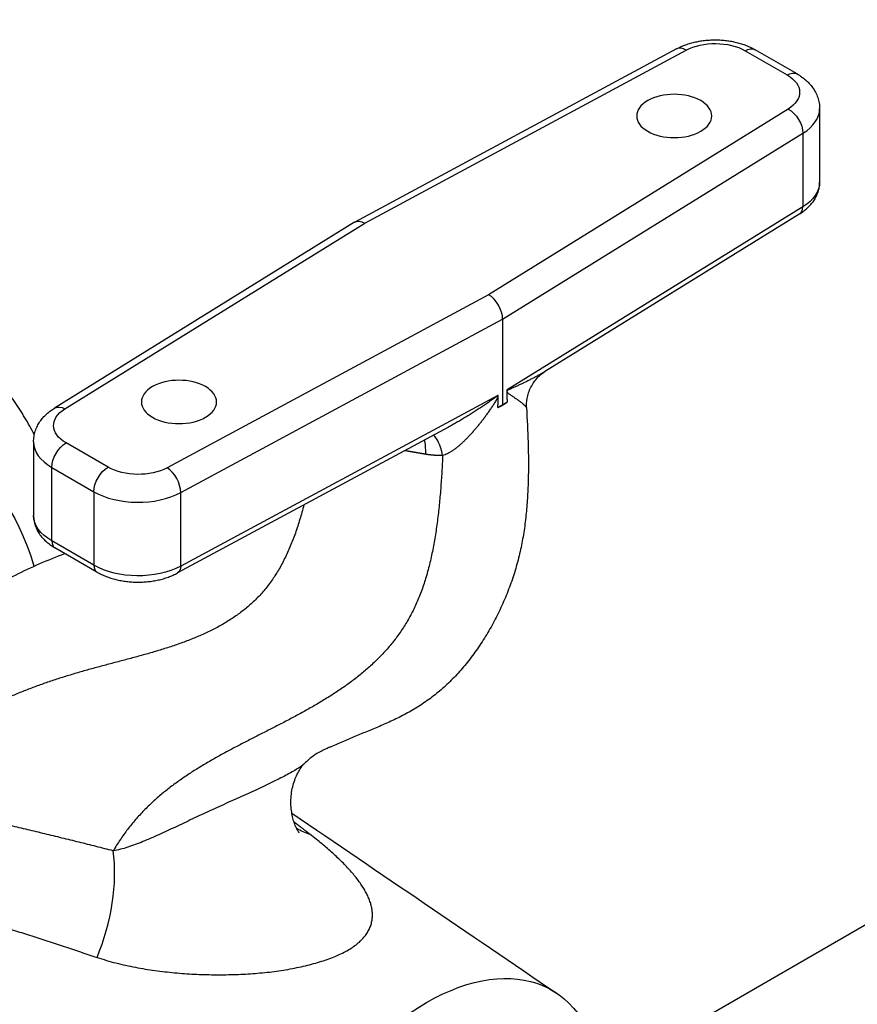
# Model space of a CAD drawing. Extents: x 0 to 8.1, y 0 to 10.4.
# Drawn here: x 6.1 to 6.3, y 3.3 to 3.6 of the extents above; entities that cross this region are included whole.
import ezdxf
from ezdxf import colors
from ezdxf.entities.mleader import LeaderData, LeaderLine
from ezdxf.math import Vec2, Vec3

# ---------------------------------------------------------------- set-up
doc = ezdxf.new("R2010")
doc.units = 0
doc.header["$LTSCALE"] = 0.5
doc.header["$MEASUREMENT"] = 0
for name, color, linetype in [('METAL', 1, 'CONTINUOUS'), ('TYPE', 7, 'CONTINUOUS'), ('VINYL', 2, 'CONTINUOUS')]:
    doc.layers.add(name, color=color, linetype=linetype)
doc.styles.add('SWISS', font='swissl.ttf')

msp = doc.modelspace()

# ---------------------------------------------------------------- linework, layer by layer
at = {"layer": 'METAL'}
for p, q in [((6.230637, 3.552366), (6.150236, 3.50908)), ((6.152695, 3.508807), (6.233007, 3.552046)), ((6.260761, 3.546086), (6.250266, 3.552145)), ((6.247766, 3.551898), (6.258261, 3.545838)), ((6.258519, 3.537317), (6.183626, 3.490949)), ((6.266373, 3.537418), (6.266373, 3.519047)), ((6.187164, 3.484824), (6.262175, 3.531266)), ((6.262175, 3.531266), (6.262175, 3.512895)), ((6.262175, 3.512895), (6.188291, 3.46715)), ((6.261407, 3.511183), (6.197897, 3.471862)), ((6.150149, 3.509029), (6.075171, 3.462608)), ((6.077803, 3.462439), (6.152695, 3.508807)), ((6.183626, 3.490949), (6.103315, 3.44771)), ((6.106725, 3.441516), (6.187164, 3.484824)), ((6.187164, 3.484824), (6.187164, 3.463391)), ((6.185956, 3.465803), (6.106725, 3.423145)), ((6.187164, 3.463391), (6.185974, 3.46275)), ((6.188274, 3.464078), (6.187164, 3.463391)), ((6.173612, 3.457858), (6.105945, 3.421427)), ((6.069948, 3.454173), (6.069948, 3.435802)), ((6.088555, 3.447859), (6.07806, 3.453918)), ((6.074525, 3.429423), (6.074525, 3.447794)), ((6.074525, 3.447794), (6.08502, 3.441735)), ((6.08502, 3.441735), (6.08502, 3.423364)), ((6.106725, 3.423145), (6.106725, 3.441516)), ((6.08502, 3.423364), (6.074525, 3.429423)), ((6.085796, 3.421647), (6.075302, 3.427706))]:
    msp.add_line(p, q, dxfattribs=at)
for centre, major_axis, ratio, start_param, end_param in [((6.233007, 3.547964), (-0.00237, 0.004402), 0.5568493, 5.5146417, 6.2831853), ((6.250748, 3.537418), (0.015625, 0), 0.5773503, 5.5326937, 6.2831853), ((6.259433, 3.514371), (0.001974, -0.003188), 0.5971478, 0, 0.7673249), ((6.183626, 3.486867), (0.002503, -0.00433), 0.5773501, 0.7847888, 2.3555851), ((6.196677, 3.462447), (-0.006498, -0.009184), 0.8413302, 4.7928649, 4.8409184), ((6.193448, 3.460583), (-0.009691, 0.005713), 0.0673476, 5.61595, 5.6640034), ((6.085573, 3.454173), (-0.015625, 0), 0.5773503, 0, 0.7853982), ((6.165051, 3.44526), (0.001704, 0.01112), 0.2094154, 5.3021414, 5.7531002), ((6.169453, 3.445021), (-0.000523, 0.011238), 0.3079683, 5.245804, 6.0026052), ((6.103315, 3.443628), (-0.00237, 0.004402), 0.5568493, 3.9438454, 5.5146417), ((6.096068, 3.448114), (0.015625, 0), 0.5773503, 3.9269908, 5.4628806), ((6.077177, 3.430954), (-0.001875, -0.003248), 0.5773503, 5.4977871, 6.2831853), ((6.087671, 3.424895), (-0.001875, -0.003248), 0.5773503, 5.4977871, 6.2831853), ((6.076102, 3.33701), (0.006524, 0.026715), 0.4686326, 4.3793292, 5.4179475)]:
    msp.add_ellipse(centre, major_axis=major_axis, ratio=ratio, start_param=start_param, end_param=end_param, dxfattribs=at)
at = {"layer": 'METAL', "extrusion": (0, 0, -1)}
for centre, major_axis, ratio, start_param, end_param in [((6.240253, 3.54756), (0.010625, 0), 0.5773503, 3.9618974, 5.4977871), ((6.247766, 3.547815), (0.0025, 0.00433), 0.5773503, 5.4977871, 6.2831853), ((6.258261, 3.541756), (0.0025, 0.00433), 0.5773503, 5.4977871, 6.2831853), ((6.250748, 3.541501), (0.010625, 0), 0.5773503, 5.4977871, 7.0336769), ((6.230033, 3.5356), (0.009375, 0), 0.5773503, 5.497787143782149, 11.78097245096173), ((6.258519, 3.533235), (0.002632, -0.004251), 0.5971478, 3.9450641, 5.5158604), ((6.250748, 3.519047), (0.015625, 0), 0.5773503, 0, 0.7504916), ((6.152695, 3.504725), (0.002503, -0.00433), 0.5773501, 3.1241287, 3.9276002), ((6.106289, 3.464156), (0.009375, 0), 0.5773503, 5.497787143782149, 11.78097245096173), ((5.991384, 3.351868), (0.057813, 0.100134), 0.5773503, 3.6372391, 6.7914506), ((6.085573, 3.458256), (-0.010625, 0), 0.5773503, 5.4977871, 7.0336769), ((6.077803, 3.458357), (-0.002632, 0.004251), 0.5971478, 0, 0.8034714), ((6.07806, 3.449836), (0.0025, 0.00433), 0.5773503, 3.9269908, 5.4977871), ((6.088555, 3.443776), (0.0025, 0.00433), 0.5773503, 3.9269908, 5.4977871), ((6.096068, 3.452196), (-0.010625, 0), 0.5773503, 3.9618974, 5.4977871), ((6.085573, 3.435802), (-0.015625, 0), 0.5773503, 5.4977871, 6.2831853), ((6.096068, 3.429743), (-0.015625, 0), 0.5773503, 3.9618974, 5.4977871), ((6.104167, 3.424729), (0.001778, -0.003302), 0.5568493, 5.4809326, 6.2831853), ((6.151069, 3.380292), (-0.01747, -0.021238), 0.7581053, 5.9882183, 6.1614698), ((6.168161, 3.263094), (0.03125, 0.054127), 0.5773503, 4.0665442, 6.9290301)]:
    msp.add_ellipse(centre, major_axis=major_axis, ratio=ratio, start_param=start_param, end_param=end_param, dxfattribs=at)
at = {"layer": 'METAL'}
for points, knots in [([(6.230637, 3.552366), (6.231008, 3.552556), (6.231753, 3.552935), (6.232924, 3.553397), (6.234128, 3.553786), (6.235364, 3.554099), (6.236624, 3.554339), (6.237902, 3.554505), (6.239193, 3.5546), (6.240489, 3.554623), (6.241784, 3.554574), (6.243071, 3.554453), (6.244343, 3.55426), (6.245595, 3.553994), (6.24682, 3.553654), (6.248011, 3.553236), (6.249168, 3.552745), (6.2499, 3.552345), (6.250266, 3.552145)], [0, 0, 0, 0, 0.01000293, 0.02005343, 0.0301699, 0.04036005, 0.05061858, 0.06093263, 0.07128695, 0.08165992, 0.09202864, 0.10237097, 0.11266679, 0.12290101, 0.13306437, 0.14315526, 0.15318538, 0.16317798, 0.16317798, 0.16317798, 0.16317798]), ([(6.260761, 3.546086), (6.261125, 3.545864), (6.261854, 3.545419), (6.262869, 3.544622), (6.263812, 3.543718), (6.264657, 3.542688), (6.265378, 3.541529), (6.265932, 3.540246), (6.266301, 3.538861), (6.266349, 3.537901), (6.266373, 3.537418)], [0, 0, 0, 0, 0.010219818, 0.020496772, 0.030900695, 0.041509178, 0.052380346, 0.06354693, 0.074970559, 0.086546961, 0.086546961, 0.086546961, 0.086546961]), ([(6.261407, 3.511183), (6.261743, 3.511402), (6.262413, 3.51184), (6.263335, 3.512607), (6.264177, 3.51346), (6.264918, 3.51441), (6.265537, 3.515456), (6.266006, 3.516592), (6.266314, 3.517799), (6.266353, 3.51863), (6.266373, 3.519047)], [0, 0, 0, 0, 0.009626205, 0.019189583, 0.028739485, 0.038332868, 0.048016334, 0.057823409, 0.067746302, 0.077741107, 0.077741107, 0.077741107, 0.077741107]), ([(6.070143, 3.455987), (6.069376, 3.457401), (6.067843, 3.46023), (6.065206, 3.464276), (6.062319, 3.468151), (6.059156, 3.471815), (6.055733, 3.475248), (6.05206, 3.478419), (6.04817, 3.481335), (6.045403, 3.483017), (6.044019, 3.483859)], [0, 0, 0, 0, 0.03859381, 0.07718461, 0.11580125, 0.15448746, 0.19324285, 0.23204305, 0.27087361, 0.30973389, 0.30973389, 0.30973389, 0.30973389]), ([(6.197898, 3.471863), (6.197785, 3.471793), (6.197558, 3.471653), (6.197211, 3.471445), (6.196857, 3.471238), (6.196497, 3.471032), (6.19613, 3.470825), (6.195758, 3.47062), (6.195381, 3.470415), (6.194998, 3.47021), (6.19461, 3.470006), (6.194217, 3.469803), (6.19382, 3.469601), (6.193419, 3.469399), (6.193014, 3.469198), (6.192606, 3.468998), (6.192194, 3.4688), (6.19178, 3.468603), (6.191363, 3.468408), (6.190944, 3.468215), (6.190522, 3.468023), (6.190099, 3.467832), (6.189676, 3.467644), (6.189257, 3.467468), (6.188879, 3.467303), (6.188629, 3.467231), (6.188521, 3.4672)], [0, 0, 0, 0, 0.003186162, 0.006419619, 0.009698772, 0.013021516, 0.016385334, 0.019788143, 0.02322743, 0.026700838, 0.03020619, 0.033742554, 0.037308861, 0.040901931, 0.044519065, 0.04815695, 0.051812947, 0.055483898, 0.059166866, 0.062858893, 0.066561767, 0.070289683, 0.074003936, 0.077657305, 0.081203521, 0.083890347, 0.083890347, 0.083890347, 0.083890347]), ([(6.193131, 3.462678), (6.193123, 3.463095), (6.193107, 3.463984), (6.193314, 3.465371), (6.19373, 3.466812), (6.194375, 3.468199), (6.195186, 3.469437), (6.196089, 3.470458), (6.19699, 3.47126), (6.197611, 3.471673), (6.197897, 3.471862)], [0, 0, 0, 0, 0.010001192, 0.021312928, 0.033492995, 0.045901848, 0.05788368, 0.068869875, 0.078528118, 0.086745981, 0.086745981, 0.086745981, 0.086745981]), ([(6.188291, 3.46715), (6.188287, 3.467146), (6.188281, 3.467136), (6.188272, 3.467122), (6.188263, 3.467106), (6.188254, 3.46709), (6.188246, 3.467072), (6.188238, 3.467054), (6.188231, 3.467035), (6.188224, 3.467017), (6.188218, 3.466998), (6.188213, 3.466979), (6.188208, 3.46696), (6.188203, 3.466942), (6.188199, 3.466922), (6.188195, 3.466903), (6.188192, 3.466883), (6.188189, 3.466863), (6.188187, 3.466843), (6.188185, 3.466822), (6.188183, 3.466802), (6.188182, 3.46678), (6.188181, 3.466759), (6.188181, 3.466737), (6.188181, 3.466714), (6.188182, 3.4667), (6.188182, 3.466692)], [0, 0, 0, 0, 0.0001322559, 0.0002694964, 0.000412878, 0.0005628628, 0.0007193979, 0.0008799604, 0.0010399092, 0.0011988505, 0.0013564705, 0.0015123511, 0.0016660941, 0.0018207592, 0.0019769731, 0.0021347539, 0.0022943767, 0.0024559435, 0.0026194234, 0.0027850997, 0.0029530549, 0.00312319, 0.0032959117, 0.0034713284, 0.0036495983, 0.0038305561, 0.0038305561, 0.0038305561, 0.0038305561]), ([(6.188182, 3.466692), (6.188183, 3.466654), (6.188186, 3.466579), (6.18819, 3.466466), (6.188193, 3.466354), (6.188197, 3.466241), (6.188201, 3.46613), (6.188205, 3.466018), (6.188209, 3.465908), (6.188213, 3.465797), (6.188217, 3.465687), (6.188221, 3.465577), (6.188224, 3.465468), (6.188228, 3.465358), (6.188232, 3.46525), (6.188236, 3.465141), (6.18824, 3.465034), (6.188244, 3.464926), (6.188248, 3.464819), (6.188252, 3.464712), (6.188255, 3.464605), (6.188259, 3.464499), (6.188263, 3.464394), (6.188267, 3.464288), (6.188271, 3.464183), (6.188273, 3.464113), (6.188274, 3.464078)], [0, 0, 0, 0, 0.000906447, 0.001809824, 0.002710051, 0.003607293, 0.004501388, 0.0053925, 0.006280621, 0.007165609, 0.008047608, 0.008926783, 0.009802746, 0.010675879, 0.011545885, 0.01241291, 0.013277117, 0.014138191, 0.014996451, 0.015851662, 0.016703899, 0.017553324, 0.018399777, 0.019243268, 0.020083872, 0.020921659, 0.020921659, 0.020921659, 0.020921659]), ([(6.188225, 3.466715), (6.188314, 3.46659), (6.188489, 3.466347), (6.18885, 3.466098), (6.189192, 3.465865), (6.189529, 3.46565), (6.189849, 3.465433), (6.19016, 3.465224), (6.190458, 3.465021), (6.190743, 3.464824), (6.191015, 3.464632), (6.191273, 3.464447), (6.191516, 3.464267), (6.191743, 3.464092), (6.191954, 3.463923), (6.192149, 3.46376), (6.192328, 3.463605), (6.192489, 3.463457), (6.192633, 3.463319), (6.19276, 3.46319), (6.192869, 3.463072), (6.192959, 3.462965), (6.193031, 3.462872), (6.193083, 3.462792), (6.193119, 3.46273), (6.193128, 3.462692), (6.193131, 3.462677)], [0, 0, 0, 0, 0.003662373, 0.007124413, 0.010424259, 0.01361224, 0.016711788, 0.019707931, 0.022596634, 0.025373918, 0.02803553, 0.030577777, 0.032996768, 0.035289805, 0.037455234, 0.039487677, 0.041381888, 0.04313205, 0.044732823, 0.04617884, 0.047464611, 0.048585319, 0.049534462, 0.050299003, 0.050867168, 0.051233279, 0.051233279, 0.051233279, 0.051233279]), ([(6.188454, 3.467158), (6.18845, 3.467157), (6.188444, 3.467155), (6.188434, 3.467152), (6.188424, 3.46715), (6.188414, 3.467147), (6.188405, 3.467145), (6.188396, 3.467142), (6.188386, 3.46714), (6.188378, 3.467139), (6.188369, 3.467137), (6.188361, 3.467135), (6.188353, 3.467134), (6.188345, 3.467133), (6.188338, 3.467133), (6.188331, 3.467132), (6.188324, 3.467132), (6.188318, 3.467133), (6.188313, 3.467134), (6.188308, 3.467135), (6.188304, 3.467136), (6.1883, 3.467138), (6.188296, 3.467141), (6.188294, 3.467144), (6.188292, 3.467147), (6.188291, 3.46715), (6.188291, 3.467151)], [0, 0, 0, 0, 0.0000841812, 0.0001664401, 0.0002474971, 0.0003272564, 0.0004054851, 0.0004819187, 0.0005563289, 0.0006286769, 0.0006987487, 0.0007663994, 0.0008314257, 0.0008932915, 0.0009519729, 0.0010071621, 0.0010587456, 0.0011066345, 0.0011509494, 0.001191594, 0.0012289583, 0.0012631769, 0.0012951073, 0.0013255872, 0.0013559248, 0.0013864583, 0.0013864583, 0.0013864583, 0.0013864583]), ([(6.172167, 3.450874), (6.172368, 3.450928), (6.172776, 3.451039), (6.173375, 3.451287), (6.173973, 3.451591), (6.17457, 3.451949), (6.175166, 3.452355), (6.17576, 3.452804), (6.176354, 3.453294), (6.176949, 3.45382), (6.177544, 3.454378), (6.178141, 3.454967), (6.178737, 3.455585), (6.179332, 3.45623), (6.179926, 3.456898), (6.180519, 3.457589), (6.18111, 3.4583), (6.181698, 3.459029), (6.182282, 3.459777), (6.182861, 3.460542), (6.183432, 3.461322), (6.183993, 3.462115), (6.184545, 3.462921), (6.185086, 3.463738), (6.185616, 3.464561), (6.18589, 3.465153), (6.186026, 3.465446)], [0, 0, 0, 0, 0.00498167, 0.01014849, 0.01551714, 0.02108009, 0.02683866, 0.03279778, 0.03895663, 0.04530913, 0.05184556, 0.05855583, 0.06542862, 0.07245168, 0.07961188, 0.08689543, 0.09428947, 0.10179128, 0.10938779, 0.11706268, 0.12480037, 0.13258486, 0.14039718, 0.1482205, 0.15612146, 0.16385616, 0.16385616, 0.16385616, 0.16385616]), ([(6.185707, 3.465575), (6.185584, 3.465472), (6.18531, 3.465243), (6.184855, 3.46492), (6.184368, 3.464572), (6.183869, 3.464226), (6.183366, 3.46388), (6.182862, 3.463536), (6.182355, 3.463193), (6.181846, 3.462853), (6.181335, 3.462515), (6.180823, 3.46218), (6.180309, 3.461847), (6.179794, 3.461517), (6.179278, 3.46119), (6.178763, 3.460866), (6.178246, 3.460546), (6.17773, 3.460229), (6.177213, 3.459916), (6.176696, 3.459607), (6.17618, 3.459302), (6.175664, 3.459002), (6.175149, 3.458707), (6.174635, 3.458418), (6.174123, 3.458134), (6.173782, 3.45795), (6.173611, 3.457857)], [0, 0, 0, 0, 0.00385688, 0.00856479, 0.01337353, 0.01824265, 0.0231311, 0.02801404, 0.0329057, 0.03780405, 0.04270589, 0.04760808, 0.05250758, 0.05740092, 0.06228522, 0.06715727, 0.07201567, 0.07686403, 0.08169954, 0.08651855, 0.0913174, 0.09609256, 0.10084042, 0.10555765, 0.1102404, 0.11488598, 0.11488598, 0.11488598, 0.11488598]), ([(6.185956, 3.465802), (6.185955, 3.465801), (6.185954, 3.465797), (6.185953, 3.465791), (6.18595, 3.465786), (6.185946, 3.465779), (6.185942, 3.465773), (6.185937, 3.465766), (6.185932, 3.465759), (6.185926, 3.465752), (6.18592, 3.465744), (6.185913, 3.465736), (6.185905, 3.465728), (6.185897, 3.46572), (6.185889, 3.465712), (6.18588, 3.465703), (6.185871, 3.465695), (6.185862, 3.465686), (6.185852, 3.465677), (6.185842, 3.465668), (6.185832, 3.465659), (6.185822, 3.46565), (6.185811, 3.465641), (6.185801, 3.465632), (6.18579, 3.465623), (6.185782, 3.465617), (6.185779, 3.465614)], [0, 0, 0, 0, 0.0000419584, 0.0000886636, 0.0001406105, 0.0001974986, 0.0002593238, 0.0003261165, 0.0003975025, 0.0004734144, 0.000553562, 0.0006375936, 0.0007255078, 0.0008167324, 0.0009112863, 0.0010086313, 0.0011084738, 0.001210716, 0.0013150588, 0.0014214061, 0.0015294086, 0.0016389633, 0.0017498187, 0.0018618736, 0.0019748624, 0.0020891034, 0.0020891034, 0.0020891034, 0.0020891034]), ([(6.186073, 3.465474), (6.186073, 3.465482), (6.186074, 3.465498), (6.186074, 3.46552), (6.186073, 3.465542), (6.186073, 3.465563), (6.186071, 3.465583), (6.186069, 3.465602), (6.186067, 3.46562), (6.186065, 3.465638), (6.186062, 3.465654), (6.186058, 3.46567), (6.186054, 3.465685), (6.18605, 3.465699), (6.186045, 3.465713), (6.186039, 3.465725), (6.186033, 3.465737), (6.186027, 3.465749), (6.18602, 3.465759), (6.186012, 3.465769), (6.186004, 3.465778), (6.185995, 3.465786), (6.185986, 3.465792), (6.185976, 3.465797), (6.185966, 3.4658), (6.18596, 3.465802), (6.185956, 3.465803)], [0, 0, 0, 0, 0.0001867192, 0.0003679576, 0.0005419693, 0.0007091628, 0.0008694137, 0.0010233213, 0.0011706928, 0.0013118615, 0.0014469519, 0.0015763901, 0.0017003735, 0.0018189743, 0.001932728, 0.0020417539, 0.0021483502, 0.0022528427, 0.0023551709, 0.0024550251, 0.0025530029, 0.0026471872, 0.0027361327, 0.0028216666, 0.0029042316, 0.0029855211, 0.0029855211, 0.0029855211, 0.0029855211]), ([(6.185974, 3.46275), (6.185975, 3.462786), (6.185978, 3.462859), (6.185982, 3.462969), (6.185986, 3.463079), (6.18599, 3.463189), (6.185994, 3.4633), (6.185998, 3.463411), (6.186002, 3.463522), (6.186007, 3.463634), (6.186011, 3.463746), (6.186015, 3.463859), (6.186019, 3.463972), (6.186023, 3.464085), (6.186027, 3.464199), (6.186031, 3.464313), (6.186036, 3.464427), (6.18604, 3.464542), (6.186044, 3.464657), (6.186048, 3.464773), (6.186052, 3.464889), (6.186056, 3.465005), (6.18606, 3.465122), (6.186065, 3.465239), (6.186069, 3.465357), (6.186072, 3.465435), (6.186073, 3.465474)], [0, 0, 0, 0, 0.000874473, 0.001751802, 0.002632066, 0.003515345, 0.004401628, 0.005290771, 0.006182915, 0.007078139, 0.007976219, 0.008877448, 0.009781529, 0.010688603, 0.011598833, 0.0125119, 0.01342819, 0.014347325, 0.015269447, 0.016194715, 0.017122967, 0.01805421, 0.018988587, 0.019925952, 0.020866447, 0.02181, 0.02181, 0.02181, 0.02181]), ([(6.185974, 3.46275), (6.185992, 3.462759), (6.186027, 3.462777), (6.186081, 3.462804), (6.186134, 3.462831), (6.186187, 3.462858), (6.18624, 3.462886), (6.186292, 3.462913), (6.186344, 3.46294), (6.186395, 3.462967), (6.186446, 3.462994), (6.186496, 3.46302), (6.186547, 3.463047), (6.186596, 3.463074), (6.186646, 3.463101), (6.186695, 3.463128), (6.186744, 3.463154), (6.186792, 3.463181), (6.18684, 3.463207), (6.186887, 3.463234), (6.186934, 3.46326), (6.186981, 3.463286), (6.187027, 3.463313), (6.187073, 3.463339), (6.187119, 3.463365), (6.187149, 3.463382), (6.187164, 3.463391)], [0, 0, 0, 0, 0.000483802, 0.000964859, 0.001442981, 0.001918397, 0.002390922, 0.002860617, 0.003327541, 0.00379151, 0.004252668, 0.004710909, 0.005166375, 0.005618883, 0.006068493, 0.006515182, 0.006958928, 0.00739979, 0.007837666, 0.008272614, 0.008704612, 0.009133638, 0.009559747, 0.009982763, 0.010402819, 0.010819894, 0.010819894, 0.010819894, 0.010819894]), ([(6.187164, 3.463391), (6.187181, 3.463401), (6.187214, 3.46342), (6.187263, 3.463448), (6.187312, 3.463477), (6.18736, 3.463505), (6.187407, 3.463534), (6.187455, 3.463562), (6.187502, 3.46359), (6.187549, 3.463618), (6.187596, 3.463647), (6.187642, 3.463675), (6.187689, 3.463704), (6.187735, 3.463732), (6.187781, 3.463761), (6.187827, 3.46379), (6.187873, 3.463818), (6.187918, 3.463847), (6.187963, 3.463876), (6.188008, 3.463905), (6.188053, 3.463933), (6.188098, 3.463962), (6.188142, 3.463991), (6.188186, 3.46402), (6.188231, 3.464049), (6.18826, 3.464069), (6.188274, 3.464078)], [0, 0, 0, 0, 0.000458809, 0.000913942, 0.001365364, 0.001812895, 0.002256728, 0.002697936, 0.003138048, 0.003577067, 0.004014919, 0.004451678, 0.004887271, 0.00532177, 0.005755173, 0.006187412, 0.006618625, 0.007048604, 0.007477557, 0.007905345, 0.008331969, 0.008757566, 0.009181999, 0.009605267, 0.010027443, 0.010448528, 0.010448528, 0.010448528, 0.010448528]), ([(6.069948, 3.454173), (6.06997, 3.454635), (6.070014, 3.455552), (6.070352, 3.456881), (6.070862, 3.458119), (6.071529, 3.459246), (6.072314, 3.460255), (6.073194, 3.461146), (6.074145, 3.461937), (6.074829, 3.462385), (6.075171, 3.462608)], [0, 0, 0, 0, 0.011065609, 0.021996575, 0.03269804, 0.043130011, 0.053313859, 0.063296292, 0.073144433, 0.082921757, 0.082921757, 0.082921757, 0.082921757]), ([(6.193131, 3.462678), (6.19328, 3.459809), (6.193502, 3.455505), (6.19361, 3.449758), (6.193587, 3.445449), (6.193432, 3.441149), (6.193121, 3.436865), (6.192631, 3.432592), (6.191899, 3.428336), (6.19091, 3.4241), (6.189644, 3.419907), (6.188095, 3.415794), (6.18631, 3.411786), (6.184301, 3.407923), (6.182088, 3.40424), (6.179685, 3.40077), (6.17711, 3.397544), (6.174364, 3.394586), (6.171442, 3.391902), (6.16834, 3.389487), (6.165089, 3.387372), (6.161765, 3.385554), (6.158451, 3.383988), (6.155184, 3.382596), (6.150962, 3.380897), (6.147354, 3.379349), (6.144561, 3.378144), (6.143631, 3.377743), (6.142977, 3.377459), (6.142371, 3.37718), (6.14126, 3.376618), (6.140048, 3.375869), (6.1387, 3.374824), (6.138008, 3.374191), (6.137635, 3.373851)], [0, 0, 0, 0, 0.06893032, 0.10344202, 0.13792122, 0.17233806, 0.20668076, 0.24099004, 0.27551241, 0.31028368, 0.34531226, 0.38055478, 0.41570071, 0.45056213, 0.48496933, 0.5187609, 0.55179011, 0.58394424, 0.61553461, 0.64690789, 0.67818854, 0.70849523, 0.73776759, 0.76614562, 0.79369672, 0.8469869, 0.86036433, 0.86671633, 0.87127542, 0.87748185, 0.88273877, 0.90115218, 0.91153476, 0.92364751, 0.92364751, 0.92364751, 0.92364751]), ([(6.162805, 3.452039), (6.162877, 3.452027), (6.16302, 3.452001), (6.163235, 3.451963), (6.16345, 3.451925), (6.163665, 3.451887), (6.16388, 3.451849), (6.164094, 3.451811), (6.164309, 3.451774), (6.164523, 3.451736), (6.164737, 3.451698), (6.164951, 3.451661), (6.165165, 3.451623), (6.165379, 3.451586), (6.165593, 3.451549), (6.165806, 3.451512), (6.166019, 3.451475), (6.166233, 3.451438), (6.166446, 3.451402), (6.166659, 3.451365), (6.166872, 3.451329), (6.167084, 3.451292), (6.167297, 3.451256), (6.167509, 3.45122), (6.167721, 3.451184), (6.167863, 3.45116), (6.167933, 3.451148)], [0, 0, 0, 0, 0.001748972, 0.003496762, 0.005243515, 0.006989074, 0.008733474, 0.010476592, 0.012218682, 0.013959366, 0.015699053, 0.017437469, 0.019174655, 0.020910585, 0.022645275, 0.024378746, 0.026111017, 0.027842084, 0.029571795, 0.031300343, 0.033027574, 0.034753479, 0.036478233, 0.038201583, 0.039923762, 0.041644562, 0.041644562, 0.041644562, 0.041644562]), ([(6.167933, 3.451148), (6.167993, 3.451138), (6.168112, 3.451119), (6.168291, 3.451091), (6.168469, 3.451065), (6.168648, 3.45104), (6.168826, 3.451017), (6.169004, 3.450995), (6.169182, 3.450975), (6.16936, 3.450957), (6.169538, 3.45094), (6.169715, 3.450924), (6.169892, 3.45091), (6.170069, 3.450898), (6.170246, 3.450887), (6.170423, 3.450878), (6.170599, 3.450871), (6.170775, 3.450865), (6.17095, 3.45086), (6.171125, 3.450858), (6.1713, 3.450856), (6.171474, 3.450857), (6.171648, 3.450859), (6.171822, 3.450862), (6.171995, 3.450867), (6.17211, 3.450872), (6.172167, 3.450874)], [0, 0, 0, 0, 0.001448086, 0.002894031, 0.004337569, 0.005778749, 0.007217408, 0.008653407, 0.01008682, 0.011517598, 0.012945635, 0.014370852, 0.015793324, 0.017212698, 0.018629307, 0.020042817, 0.021453267, 0.022860606, 0.024264757, 0.025665657, 0.02706349, 0.028457939, 0.029849185, 0.031237053, 0.032621449, 0.034002594, 0.034002594, 0.034002594, 0.034002594]), ([(6.172167, 3.450874), (6.172136, 3.450172), (6.172073, 3.448771), (6.171959, 3.446676), (6.17183, 3.444594), (6.171681, 3.442527), (6.171512, 3.440477), (6.171321, 3.438445), (6.171105, 3.436435), (6.170864, 3.434448), (6.170595, 3.432486), (6.170297, 3.430552), (6.169968, 3.428646), (6.169607, 3.426773), (6.169211, 3.424933), (6.168779, 3.423128), (6.16831, 3.421361), (6.1678, 3.419634), (6.16725, 3.417949), (6.166656, 3.416308), (6.166018, 3.414712), (6.165333, 3.413165), (6.1646, 3.411666), (6.163822, 3.410215), (6.163, 3.40881), (6.162137, 3.407449), (6.161232, 3.406131), (6.160288, 3.404855), (6.159307, 3.403619), (6.15829, 3.402422), (6.157239, 3.401262), (6.156155, 3.400137), (6.15504, 3.399047), (6.153895, 3.397989), (6.152722, 3.396963), (6.151523, 3.395966), (6.150298, 3.394997), (6.149051, 3.394055), (6.147781, 3.393139), (6.146492, 3.392246), (6.145184, 3.391375), (6.143858, 3.390525), (6.142517, 3.389695), (6.141162, 3.388882), (6.139795, 3.388085), (6.138417, 3.387303), (6.137029, 3.386535), (6.135634, 3.385778), (6.134233, 3.385032), (6.132826, 3.384295), (6.131417, 3.383565), (6.130007, 3.382841), (6.128596, 3.382122), (6.127186, 3.381405), (6.125778, 3.38069), (6.124374, 3.379974), (6.122974, 3.379257), (6.121579, 3.378536), (6.12019, 3.37781), (6.11881, 3.377077), (6.117437, 3.376336), (6.116074, 3.375586), (6.114722, 3.374824), (6.113382, 3.374049), (6.112055, 3.37326), (6.110741, 3.372454), (6.109443, 3.371631), (6.10816, 3.370789), (6.106895, 3.369926), (6.105648, 3.36904), (6.10442, 3.368131), (6.103212, 3.367196), (6.102026, 3.366233), (6.100863, 3.365243), (6.099723, 3.364221), (6.098607, 3.363168), (6.097518, 3.362081), (6.096455, 3.36096), (6.09542, 3.359801), (6.094414, 3.358605), (6.093439, 3.357369), (6.092494, 3.356091), (6.091582, 3.35477), (6.090701, 3.353409), (6.090144, 3.352475), (6.089864, 3.352006)], [0, 0, 0, 0, 0.0168669, 0.0336548, 0.0503486, 0.0669339, 0.0833963, 0.099723, 0.1159007, 0.1319174, 0.1477614, 0.1634225, 0.1788907, 0.1941577, 0.209216, 0.2240597, 0.2386843, 0.2530872, 0.2672674, 0.2812264, 0.2949678, 0.3084983, 0.3218331, 0.3349955, 0.3480084, 0.3608932, 0.3736702, 0.3863582, 0.3989746, 0.411535, 0.4240538, 0.4365438, 0.4490164, 0.4614812, 0.4739467, 0.4864197, 0.498906, 0.5114098, 0.5239345, 0.5364822, 0.5490537, 0.5616493, 0.5742684, 0.586909, 0.5995691, 0.6122458, 0.6249355, 0.637634, 0.6503371, 0.6630399, 0.675737, 0.6884234, 0.701094, 0.7137468, 0.7263796, 0.7389906, 0.7515779, 0.7641396, 0.7766743, 0.7891804, 0.8016569, 0.814103, 0.8265182, 0.8389026, 0.8512568, 0.8635819, 0.8758797, 0.8881526, 0.900404, 0.9126378, 0.924859, 0.9370735, 0.9492881, 0.9615107, 0.9737503, 0.9860169, 0.9983218, 1.0106772, 1.0230967, 1.035595, 1.0481878, 1.0608918, 1.0737248, 1.086696, 1.0998127, 1.0998127, 1.0998127, 1.0998127]), ([(6.13749, 3.43841), (6.137331, 3.437807), (6.137015, 3.436607), (6.136499, 3.434834), (6.135954, 3.433095), (6.135374, 3.431395), (6.13476, 3.429736), (6.134111, 3.428119), (6.133425, 3.426547), (6.132701, 3.425022), (6.131938, 3.423547), (6.131134, 3.422122), (6.130289, 3.420751), (6.129401, 3.419435), (6.128469, 3.418177), (6.127492, 3.416978), (6.126473, 3.415835), (6.125412, 3.414746), (6.124313, 3.41371), (6.123176, 3.412723), (6.122003, 3.411785), (6.120796, 3.410893), (6.119556, 3.410045), (6.118285, 3.409238), (6.116984, 3.408471), (6.115655, 3.407742), (6.1143, 3.407048), (6.11292, 3.406388), (6.111517, 3.405758), (6.110092, 3.405158), (6.108648, 3.404585), (6.107184, 3.404037), (6.105704, 3.403512), (6.104209, 3.403007), (6.1027, 3.402521), (6.101178, 3.402052), (6.099646, 3.401597), (6.098106, 3.401154), (6.096557, 3.400722), (6.095003, 3.400298), (6.093445, 3.39988), (6.091884, 3.399466), (6.090322, 3.399053), (6.08876, 3.398641), (6.087201, 3.398227), (6.085645, 3.397808), (6.084095, 3.397382), (6.082551, 3.396948), (6.081015, 3.396505), (6.079486, 3.396051), (6.077966, 3.395586), (6.076455, 3.395109), (6.074953, 3.39462), (6.07346, 3.394118), (6.071977, 3.393602), (6.070505, 3.393072), (6.069044, 3.392526), (6.067594, 3.391964), (6.066156, 3.391385), (6.064729, 3.39079), (6.063316, 3.390175), (6.061915, 3.389542), (6.060527, 3.38889), (6.059154, 3.388217), (6.057794, 3.387523), (6.056449, 3.386807), (6.055119, 3.386069), (6.053805, 3.385308), (6.052506, 3.384523), (6.051223, 3.383713), (6.049958, 3.382877), (6.048709, 3.382016), (6.047478, 3.381128), (6.046265, 3.380212), (6.04507, 3.379268), (6.043894, 3.378296), (6.042737, 3.377293), (6.0416, 3.37626), (6.040482, 3.375196), (6.039386, 3.374101), (6.03831, 3.372973), (6.037255, 3.371813), (6.03622, 3.370623), (6.035205, 3.369404), (6.034211, 3.368154), (6.033234, 3.366878), (6.032602, 3.366009), (6.032286, 3.365572)], [0, 0, 0, 0, 0.014977, 0.0297576, 0.0443342, 0.0587011, 0.072854, 0.0867899, 0.1005082, 0.1140094, 0.1272969, 0.1403759, 0.1532546, 0.1659442, 0.1784588, 0.190821, 0.2030603, 0.2152048, 0.2272803, 0.2393107, 0.2513167, 0.2633175, 0.2753296, 0.2873668, 0.2994414, 0.3115628, 0.3237387, 0.3359747, 0.348275, 0.3606416, 0.3730755, 0.3855761, 0.3981414, 0.4107686, 0.4234538, 0.436192, 0.4489779, 0.4618053, 0.4746674, 0.487557, 0.5004667, 0.5133887, 0.5263151, 0.5392378, 0.552149, 0.5650406, 0.5779051, 0.5907354, 0.6035288, 0.6162843, 0.6290011, 0.6416787, 0.6543166, 0.6669145, 0.6794724, 0.6919905, 0.7044691, 0.716909, 0.729311, 0.7416763, 0.7540064, 0.7663029, 0.778568, 0.7908041, 0.8030139, 0.8152004, 0.8273671, 0.8395179, 0.8516568, 0.8637884, 0.8759178, 0.8880503, 0.9001917, 0.912348, 0.9245261, 0.9367328, 0.9489754, 0.9612619, 0.9736003, 0.9859992, 0.9984661, 1.011005, 1.0236192, 1.0363112, 1.0490834, 1.0619375, 1.0748746, 1.0748746, 1.0748746, 1.0748746]), ([(6.069948, 3.435802), (6.06997, 3.435366), (6.070013, 3.434497), (6.07035, 3.433237), (6.07086, 3.432058), (6.071531, 3.430979), (6.07233, 3.430007), (6.073235, 3.429139), (6.074225, 3.428363), (6.074942, 3.427926), (6.075302, 3.427706)], [0, 0, 0, 0, 0.010457081, 0.020832903, 0.031079905, 0.041194527, 0.051219907, 0.061212011, 0.071234775, 0.081341555, 0.081341555, 0.081341555, 0.081341555]), ([(6.032526, 3.397935), (6.033315, 3.398678), (6.0349, 3.400172), (6.0382, 3.403077), (6.042507, 3.406593), (6.047925, 3.410578), (6.053571, 3.414321), (6.059401, 3.417792), (6.065384, 3.420959), (6.071487, 3.423825), (6.075654, 3.425478), (6.077733, 3.426302)], [0, 0, 0, 0, 0.02600289, 0.05227623, 0.10549421, 0.15937914, 0.21364395, 0.26799935, 0.32215906, 0.37604539, 0.42972513, 0.42972513, 0.42972513, 0.42972513]), ([(6.085796, 3.421647), (6.086162, 3.421447), (6.086899, 3.421045), (6.088068, 3.420549), (6.089282, 3.420124), (6.090538, 3.419775), (6.091828, 3.419501), (6.093144, 3.419301), (6.094479, 3.419176), (6.095823, 3.419125), (6.09717, 3.419149), (6.098509, 3.419247), (6.099833, 3.41942), (6.101133, 3.419667), (6.102403, 3.419988), (6.103632, 3.420386), (6.104819, 3.420854), (6.105571, 3.421237), (6.105945, 3.421427)], [0, 0, 0, 0, 0.01000107, 0.02014011, 0.03042434, 0.04085002, 0.05140287, 0.06205758, 0.07278705, 0.08355799, 0.09433531, 0.10508372, 0.11576884, 0.12636109, 0.13683608, 0.1471729, 0.15736488, 0.16741464, 0.16741464, 0.16741464, 0.16741464]), ([(6.137638, 3.373845), (6.13739, 3.373632), (6.136825, 3.373147), (6.135785, 3.372456), (6.134501, 3.371687), (6.132989, 3.37086), (6.13128, 3.36998), (6.129403, 3.369056), (6.127387, 3.368096), (6.125263, 3.367108), (6.12306, 3.366099), (6.120807, 3.365079), (6.118534, 3.364054), (6.116271, 3.363032), (6.114033, 3.362018), (6.111831, 3.360997), (6.109659, 3.359976), (6.107515, 3.358961), (6.105403, 3.357963), (6.103323, 3.356989), (6.101278, 3.35605), (6.099272, 3.355155), (6.097308, 3.354315), (6.095385, 3.353558), (6.093508, 3.352908), (6.091679, 3.352367), (6.09046, 3.352124), (6.089864, 3.352006)], [0, 0, 0, 0, 0.00784574, 0.01786204, 0.02990441, 0.04376491, 0.05921908, 0.07603422, 0.09397313, 0.11279618, 0.13226217, 0.15212912, 0.17215436, 0.19209508, 0.21172379, 0.23112726, 0.25034539, 0.26933222, 0.28804115, 0.30642574, 0.32444032, 0.34204056, 0.35916314, 0.37570265, 0.39160745, 0.40684857, 0.42142603, 0.42142603, 0.42142603, 0.42142603]), ([(6.136329, 3.356513), (6.136304, 3.356548), (6.136204, 3.356689), (6.135992, 3.357022), (6.135672, 3.357601), (6.13529, 3.358446), (6.13489, 3.359563), (6.134546, 3.36095), (6.13431, 3.362563), (6.134222, 3.364333), (6.134325, 3.366175), (6.134662, 3.367977), (6.135171, 3.369636), (6.13577, 3.371073), (6.136378, 3.372229), (6.136938, 3.373053), (6.137329, 3.373531), (6.137543, 3.373761), (6.137612, 3.373828), (6.137635, 3.373851)], [0, 0, 0, 0, 0.0010249, 0.00415901, 0.00946921, 0.01688797, 0.02637792, 0.03791761, 0.05111973, 0.06544098, 0.08039375, 0.09528958, 0.10932325, 0.12195968, 0.13258625, 0.1406121, 0.14584982, 0.14738127, 0.14815398, 0.14815398, 0.14815398, 0.14815398]), ([(6.089864, 3.352006), (6.089152, 3.352187), (6.087729, 3.352549), (6.085595, 3.353088), (6.08346, 3.353624), (6.081325, 3.354156), (6.07919, 3.354685), (6.077055, 3.35521), (6.07492, 3.355733), (6.072785, 3.356252), (6.07065, 3.356768), (6.068515, 3.357281), (6.06638, 3.357792), (6.064246, 3.358299), (6.062111, 3.358804), (6.059977, 3.359306), (6.057843, 3.359805), (6.05571, 3.360302), (6.053577, 3.360795), (6.051444, 3.361286), (6.049313, 3.361774), (6.047181, 3.362259), (6.045051, 3.362742), (6.042921, 3.36322), (6.040792, 3.363697), (6.038664, 3.36417), (6.036537, 3.364641), (6.034411, 3.365108), (6.032994, 3.365418), (6.032286, 3.365572)], [0, 0, 0, 0, 0.01762128, 0.03523529, 0.05284254, 0.07044336, 0.08803849, 0.10562813, 0.123212, 0.14079008, 0.15836233, 0.1759286, 0.19348871, 0.21104229, 0.22858899, 0.24612851, 0.26366027, 0.28118388, 0.29869894, 0.31620492, 0.33370128, 0.35118743, 0.36866284, 0.38612716, 0.40357998, 0.42102013, 0.43844745, 0.45586119, 0.47326088, 0.47326088, 0.47326088, 0.47326088]), ([(6.139035, 3.356121), (6.138979, 3.356164), (6.138868, 3.356249), (6.138701, 3.356378), (6.138535, 3.356506), (6.138368, 3.356635), (6.138201, 3.356764), (6.138034, 3.356892), (6.137868, 3.35702), (6.137701, 3.357149), (6.137534, 3.357277), (6.137367, 3.357405), (6.1372, 3.357534), (6.137034, 3.357662), (6.136867, 3.35779), (6.1367, 3.357918), (6.136533, 3.358046), (6.136366, 3.358174), (6.136199, 3.358302), (6.136032, 3.35843), (6.135865, 3.358558), (6.135698, 3.358686), (6.135531, 3.358814), (6.135365, 3.358942), (6.135198, 3.359069), (6.135086, 3.359154), (6.135031, 3.359197)], [0, 0, 0, 0, 0.001684308, 0.003368548, 0.005052675, 0.006736682, 0.008420621, 0.010104441, 0.0117882, 0.013471833, 0.015155406, 0.016838835, 0.018522138, 0.020205404, 0.021888497, 0.023571546, 0.025254477, 0.026937233, 0.028619871, 0.030302435, 0.031984879, 0.033667234, 0.035349456, 0.037031542, 0.038713472, 0.040395328, 0.040395328, 0.040395328, 0.040395328]), ([(6.085801, 3.325386), (6.086586, 3.325135), (6.088156, 3.324633), (6.090546, 3.323986), (6.092958, 3.323412), (6.095388, 3.322912), (6.097832, 3.322481), (6.100285, 3.322114), (6.102744, 3.321805), (6.105205, 3.32155), (6.107667, 3.321348), (6.110127, 3.321199), (6.112583, 3.3211), (6.115034, 3.321052), (6.117475, 3.321053), (6.119906, 3.321102), (6.122324, 3.321198), (6.124727, 3.321339), (6.12711, 3.32154), (6.129465, 3.3218), (6.131781, 3.322118), (6.134046, 3.322493), (6.136248, 3.322924), (6.138376, 3.323411), (6.140419, 3.323952), (6.142363, 3.324547), (6.144199, 3.325194), (6.145915, 3.325892), (6.147498, 3.326641), (6.148938, 3.32744), (6.150224, 3.328289), (6.151345, 3.329185), (6.152284, 3.330136), (6.153052, 3.331115), (6.153665, 3.332109), (6.154124, 3.333119), (6.154437, 3.334143), (6.154609, 3.335179), (6.154647, 3.336225), (6.154558, 3.337278), (6.154348, 3.338339), (6.154025, 3.339407), (6.153596, 3.340479), (6.153067, 3.341557), (6.152444, 3.342639), (6.151734, 3.343724), (6.150944, 3.344811), (6.150079, 3.345901), (6.149145, 3.346991), (6.148145, 3.348087), (6.147073, 3.34919), (6.145925, 3.350306), (6.144701, 3.351436), (6.143398, 3.352583), (6.142017, 3.353747), (6.140558, 3.354934), (6.139549, 3.35572), (6.139035, 3.356121)], [0, 0, 0, 0, 0.01976925, 0.03957322, 0.05940635, 0.07925863, 0.09911578, 0.11895979, 0.13878068, 0.15857653, 0.17833905, 0.19805932, 0.21772807, 0.23733531, 0.25687057, 0.27632327, 0.29568199, 0.31493976, 0.33409422, 0.35307442, 0.37179947, 0.39018946, 0.40816587, 0.42565181, 0.44257329, 0.45885988, 0.47444589, 0.48927257, 0.50329015, 0.51646188, 0.52876918, 0.54021903, 0.55085487, 0.5607479, 0.57001951, 0.57882217, 0.58731176, 0.59564028, 0.60394817, 0.61235758, 0.62096828, 0.62985704, 0.63907845, 0.64866784, 0.65864444, 0.6690141, 0.67977191, 0.69090488, 0.70239315, 0.71422377, 0.72650853, 0.73930076, 0.75262365, 0.76649886, 0.78094672, 0.79598611, 0.81163431, 0.81163431, 0.81163431, 0.81163431]), ([(6.03084, 3.34272), (6.031516, 3.342521), (6.032869, 3.342122), (6.034898, 3.341519), (6.036928, 3.340913), (6.038958, 3.340304), (6.040989, 3.33969), (6.043021, 3.339073), (6.045053, 3.338453), (6.047086, 3.337829), (6.049119, 3.337201), (6.051153, 3.33657), (6.053187, 3.335936), (6.055222, 3.335298), (6.057257, 3.334657), (6.059293, 3.334013), (6.061329, 3.333366), (6.063366, 3.332715), (6.065403, 3.332062), (6.06744, 3.331406), (6.069478, 3.330747), (6.071517, 3.330085), (6.073556, 3.32942), (6.075595, 3.328753), (6.077635, 3.328084), (6.079676, 3.327413), (6.081717, 3.326739), (6.083759, 3.326064), (6.08512, 3.325612), (6.085801, 3.325386)], [0, 0, 0, 0, 0.01691965, 0.03385286, 0.05079953, 0.0677593, 0.08473223, 0.10171796, 0.11871636, 0.1357272, 0.15275035, 0.16978562, 0.18683282, 0.20389173, 0.2209621, 0.23804385, 0.25513677, 0.27224065, 0.28935535, 0.30648063, 0.32361647, 0.34076251, 0.35791878, 0.37508498, 0.39226106, 0.40944686, 0.42664229, 0.44384727, 0.46106157, 0.46106157, 0.46106157, 0.46106157])]:
    msp.add_open_spline(points, degree=3, knots=knots, dxfattribs=at)
msp.add_open_spline([(6.134486, 3.361429), (6.156556, 3.346424), (6.178626, 3.331419), (6.200697, 3.316415)], degree=3, dxfattribs=at)
at = {"layer": 'VINYL'}
msp.add_line((6.829763, 3.652169), (5.747006, 3.027039), dxfattribs=at)

# ---------------------------------------------------------------- leaders
at = {"layer": 'TYPE', "linetype": 'Continuous'}
ml = msp.add_multileader_mtext('Standard', dxfattribs=at)
ml.set_content('BRR-45EVV Right return base', color=256, style='SWISS')
ml.set_leader_properties()
ml.build(insert=Vec2(0, 0))
ml.multileader.update_dxf_attribs({"text_left_attachment_type": 2, "text_right_attachment_type": 2, "dogleg_length": 0.09, "arrow_head_size": 0.1})
ctx = ml.context
ctx.base_point, ctx.char_height, ctx.arrow_head_size, ctx.landing_gap_size, ctx.plane_origin = Vec3(5.897643, 4.310973), 0.09, 0.1, 0.08, Vec3(7.42148, 3.428378)
ctx.left_attachment, ctx.right_attachment, ctx.text_align_type = 2, 2, 2
notes = []
notes.append((ctx, [(1, (1, 1, 0), (7.726646, 4.310973), (-1, 0), 0.09, [(0, [(7.42148, 3.428378)], 0, [])])]))
ctx.mtext.insert, ctx.mtext.alignment, ctx.mtext.flow_direction = Vec3(7.556646, 4.369293), 3, 5
ml = msp.add_multileader_mtext('Standard', dxfattribs=at)
ml.set_content('BRR-45EVV\\PRight return top', color=256, style='SWISS')
ml.set_leader_properties()
ml.build(insert=Vec2(0, 0))
ml.multileader.update_dxf_attribs({"text_left_attachment_type": 2, "text_right_attachment_type": 2, "dogleg_length": 0.09, "arrow_head_size": 0.1})
ctx = ml.context
ctx.base_point, ctx.char_height, ctx.arrow_head_size, ctx.landing_gap_size, ctx.plane_origin = Vec3(5.768093, 3.92879), 0.09, 0.1, 0.08, Vec3(7.330229, 3.780513)
ctx.left_attachment, ctx.right_attachment, ctx.text_align_type = 2, 2, 2
notes.append((ctx, [(0, (1, 1, 0), (6.839152, 3.92879), (-1, 0), 0.09, [(0, [(7.216422, 3.704033)], 0, [])])]))
ctx.mtext.insert, ctx.mtext.alignment, ctx.mtext.flow_direction = Vec3(6.669152, 4.062109), 3, 5
for ctx, leaders in notes:
    for number, flags, end, landing, length, lines in leaders:
        leader = LeaderData()
        leader.index, (leader.has_last_leader_line, leader.has_dogleg_vector, leader.attachment_direction) = number, flags
        leader.last_leader_point, leader.dogleg_vector, leader.dogleg_length = Vec3(end), Vec3(landing), length
        for number, points, colour, breaks in lines:
            line = LeaderLine()
            line.index, line.vertices, line.color, line.breaks = number, Vec3.list(points), colors.encode_raw_color(colour), breaks
            leader.lines.append(line)
        ctx.leaders.append(leader)

doc.saveas('drawing.dxf')
